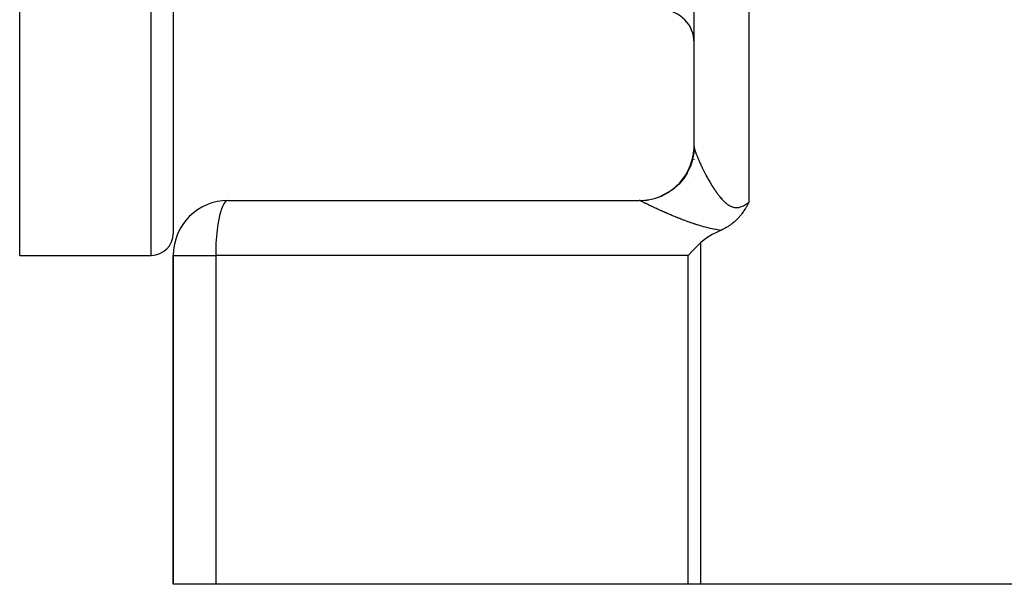
# Model space of a CAD drawing. Extents: x 24 to 1593, y -997 to 283.
# Drawn here: x 125 to 215, y -528 to -477 of the extents above; entities that cross this region are included whole.
import ezdxf

# ---------------------------------------------------------------- set-up
doc = ezdxf.new("R2010")
doc.units = 0
doc.linetypes.add('DASHED', pattern=[11.05, 8.7, -2.35])
doc.layers.get('0').update_dxf_attribs({"linetype": 'CONTINUOUS'})
doc.layers.add('NEVIDI', color=4, linetype='DASHED')

msp = doc.modelspace()

# ---------------------------------------------------------------- linework, layer by layer
at = {"color": 2}
for p, q in [((125, -498.440686), (125, -348.440686)), ((139, -348.440686), (139, -496.440686)), ((139, -348.440686), (139, -496.440686)), ((186.5, -488.519997), (186.5, -433.845648)), ((186.5, -488.519997), (186.5, -433.845648)), ((186.5, -488.627943), (186.5, -488.645865)), ((186.5, -488.645865), (186.5, -488.627943)), ((186.5, -489.684209), (186.5, -489.687968)), ((186.5, -489.687968), (186.5, -489.684209)), ((186.5, -491.279195), (186.5, -491.282549)), ((186.5, -491.282549), (186.5, -491.279195)), ((144, -493.440686), (181.5, -493.440686)), ((191.397713, -493.782691), (191.374387, -493.825912)), ((191.426739, -493.728156), (191.397713, -493.782691)), ((191.464446, -493.656093), (191.426739, -493.728156)), ((191.478476, -493.628934), (191.464446, -493.656093)), ((191.5, -493.586914), (191.478476, -493.628934)), ((190.819479, -494.69224), (190.789379, -494.730919)), ((190.854917, -494.645715), (190.819479, -494.69224)), ((190.917288, -494.561153), (190.854917, -494.645715)), ((190.918644, -494.559275), (190.917288, -494.561153)), ((190.919374, -494.558264), (190.918644, -494.559275)), ((190.98056, -494.471741), (190.919374, -494.558264)), ((191.012189, -494.425632), (190.98056, -494.471741)), ((191.040848, -494.38302), (191.012189, -494.425632)), ((191.09875, -494.294469), (191.040848, -494.38302)), ((191.099558, -494.293211), (191.09875, -494.294469)), ((191.101272, -494.290537), (191.099558, -494.293211)), ((191.156832, -494.202253), (191.101272, -494.290537)), ((191.179817, -494.164802), (191.156832, -494.202253)), ((191.212805, -494.110098), (191.179817, -494.164802)), ((191.25607, -494.036643), (191.212805, -494.110098)), ((191.267597, -494.016744), (191.25607, -494.036643)), ((191.300226, -493.959677), (191.267597, -494.016744)), ((191.321407, -493.922044), (191.300226, -493.959677)), ((191.328458, -493.909415), (191.321407, -493.922044)), ((191.374387, -493.825912), (191.328458, -493.909415)), ((189.956098, -495.558325), (189.885181, -495.61186)), ((189.984389, -495.536375), (189.956098, -495.558325)), ((190.006748, -495.518779), (189.984389, -495.536375)), ((190.079841, -495.459698), (190.006748, -495.518779)), ((190.169057, -495.384189), (190.079841, -495.459698)), ((190.171498, -495.382068), (190.169057, -495.384189)), ((190.173329, -495.380476), (190.171498, -495.382068)), ((190.259647, -495.303442), (190.173329, -495.380476)), ((190.326493, -495.241046), (190.259647, -495.303442)), ((190.34424, -495.22406), (190.326493, -495.241046)), ((190.368042, -495.200993), (190.34424, -495.22406)), ((190.425576, -495.143849), (190.368042, -495.200993)), ((190.466363, -495.102114), (190.425576, -495.143849)), ((190.503755, -495.062921), (190.466363, -495.102114)), ((190.556327, -495.006257), (190.503755, -495.062921)), ((190.579096, -494.98113), (190.556327, -495.006257)), ((190.594218, -494.96424), (190.579096, -494.98113)), ((190.65161, -494.898636), (190.594218, -494.96424)), ((190.711521, -494.82753), (190.65161, -494.898636)), ((190.721609, -494.815285), (190.711521, -494.82753)), ((190.737837, -494.795419), (190.721609, -494.815285)), ((190.789379, -494.730919), (190.737837, -494.795419)), ((188.528536, -496.350951), (188.139568, -496.553302)), ((188.902122, -496.17671), (188.528536, -496.350951)), ((188.926173, -496.166034), (188.902122, -496.17671)), ((188.950336, -496.155295), (188.926173, -496.166034)), ((188.996903, -496.134195), (188.950336, -496.155295)), ((189.081892, -496.094284), (188.996903, -496.134195)), ((189.194776, -496.038367), (189.081892, -496.094284)), ((189.20878, -496.031191), (189.194776, -496.038367)), ((189.219372, -496.025727), (189.20878, -496.031191)), ((189.331642, -495.965878), (189.219372, -496.025727)), ((189.432516, -495.908957), (189.331642, -495.965878)), ((189.450383, -495.898551), (189.432516, -495.908957)), ((189.473341, -495.885034), (189.450383, -495.898551)), ((189.565141, -495.829289), (189.473341, -495.885034)), ((189.63536, -495.784751), (189.565141, -495.829289)), ((189.675655, -495.758422), (189.63536, -495.784751)), ((189.725529, -495.725032), (189.675655, -495.758422)), ((189.78241, -495.685834), (189.725529, -495.725032)), ((189.827044, -495.654216), (189.78241, -495.685834)), ((189.885181, -495.61186), (189.827044, -495.654216)), ((187.021121, -497.361671), (186.503685, -497.873003)), ((187.071387, -497.312644), (187.021121, -497.361671)), ((187.403449, -497.027631), (187.071387, -497.312644)), ((187.762727, -496.777055), (187.403449, -497.027631)), ((187.796143, -496.755838), (187.762727, -496.777055)), ((188.139568, -496.553302), (187.796143, -496.755838)), ((186.392083, -497.984893), (185.943345, -498.440686)), ((186.503685, -497.873003), (186.392083, -497.984893)), ((125, -498.440686), (137, -498.440686)), ((139, -498.440686), (139, -528.440686)), ((139, -528.440686), (139, -498.440686)), ((142.871958, -528.440686), (139, -528.440686)), ((185.943345, -528.440686), (142.871958, -528.440686)), ((187.071387, -528.440686), (185.943345, -528.440686)), ((219, -528.440686), (187.071387, -528.440686))]:
    msp.add_line(p, q, dxfattribs=at)
for centre, radius, start, end in [((183.5, -479.043897), 3, 0, 88), ((181.5, -488.440686), 5, 269.999944, 354.707597), ((181.5, -488.440686), 5, 355.038834, 360), ((144, -498.440686), 5, 90, 180), ((137, -496.440686), 2, 270, 360)]:
    msp.add_arc(centre, radius, start, end, dxfattribs=at)
at = {"layer": 'NEVIDI', "color": 7, "linetype": 'CONTINUOUS'}
for p, q in [((137, -498.440686), (137, -348.440686)), ((191.5, -433.845648), (191.5, -493.586914)), ((186.467179, -489.087496), (186.353199, -489.713582)), ((186.467308, -489.086389), (186.467179, -489.087496)), ((186.468876, -489.072666), (186.467308, -489.086389)), ((186.5, -488.519999), (186.468876, -489.072666)), ((186.500014, -488.522977), (186.500876, -488.544758)), ((186.500876, -488.544758), (186.50112, -488.54823)), ((186.50112, -488.54823), (186.503498, -488.572731)), ((186.503498, -488.572731), (186.503967, -488.576601)), ((186.503967, -488.576601), (186.507845, -488.603809)), ((186.507845, -488.603809), (186.508529, -488.608029)), ((186.508529, -488.608029), (186.513892, -488.637906)), ((186.513892, -488.637906), (186.514797, -488.642537)), ((186.514797, -488.642537), (186.521602, -488.67491)), ((186.521602, -488.67491), (186.522717, -488.679895)), ((186.522717, -488.679895), (186.530971, -488.714845)), ((186.530971, -488.714845), (186.532296, -488.720196)), ((186.532296, -488.720196), (186.539764, -488.749301)), ((186.539764, -488.749301), (186.541978, -488.757642)), ((186.541978, -488.757642), (186.543513, -488.763353)), ((186.543513, -488.763353), (186.554601, -488.80321)), ((186.554601, -488.80321), (186.556352, -488.809307)), ((186.556352, -488.809307), (186.568817, -488.851474)), ((186.568817, -488.851474), (186.570771, -488.85791)), ((186.570771, -488.85791), (186.584643, -488.902483)), ((186.584643, -488.902483), (186.586796, -488.909245)), ((186.586796, -488.909245), (186.602072, -488.956195)), ((186.602072, -488.956195), (186.604427, -488.963289)), ((186.604427, -488.963289), (186.621042, -489.012408)), ((186.621042, -489.012408), (186.623596, -489.019824)), ((186.623596, -489.019824), (186.641504, -489.070973)), ((186.641504, -489.070973), (186.644249, -489.078691)), ((186.644249, -489.078691), (186.658511, -489.118329)), ((186.658511, -489.118329), (186.663412, -489.131782)), ((186.663412, -489.131782), (186.666331, -489.139755)), ((186.666331, -489.139755), (186.686661, -489.194563)), ((186.686661, -489.194563), (186.689751, -489.202791)), ((186.689751, -489.202791), (186.711271, -489.259402)), ((186.711271, -489.259402), (186.714543, -489.267912)), ((186.714543, -489.267912), (186.737212, -489.326227)), ((186.349478, -489.728383), (186.153841, -490.334274)), ((186.349748, -489.727316), (186.349478, -489.728383)), ((186.353199, -489.713582), (186.349748, -489.727316)), ((186.737212, -489.326227), (186.74065, -489.334979)), ((186.74065, -489.334979), (186.764458, -489.394973)), ((186.764458, -489.394973), (186.768058, -489.403956)), ((186.768058, -489.403956), (186.792994, -489.465588)), ((186.792994, -489.465588), (186.796745, -489.474775)), ((186.796745, -489.474775), (186.822787, -489.53798)), ((186.822787, -489.53798), (186.826713, -489.547426)), ((186.826713, -489.547426), (186.853813, -489.612075)), ((186.853813, -489.612075), (186.854092, -489.612734)), ((186.854092, -489.612734), (186.857905, -489.621756)), ((186.857905, -489.621756), (186.886126, -489.687985)), ((186.886126, -489.687985), (186.890373, -489.697871)), ((186.890373, -489.697871), (186.919644, -489.765498)), ((186.919644, -489.765498), (186.924056, -489.775613)), ((186.924056, -489.775613), (186.954366, -489.844595)), ((186.954366, -489.844595), (186.958926, -489.854896)), ((186.958926, -489.854896), (186.990297, -489.925256)), ((186.990297, -489.925256), (186.995012, -489.935754)), ((186.995012, -489.935754), (187.027432, -490.00744)), ((187.027432, -490.00744), (187.032294, -490.018116)), ((187.032294, -490.018116), (187.065754, -490.09108)), ((187.065754, -490.09108), (187.07084, -490.102095)), ((187.07084, -490.102095), (187.105316, -490.176264)), ((187.105316, -490.176264), (187.110493, -490.187328)), ((187.110493, -490.187328), (187.123644, -490.21535)), ((187.123644, -490.21535), (187.145995, -490.262703)), ((185.866891, -490.936836), (185.519237, -491.471751)), ((185.867444, -490.935852), (185.866891, -490.936836)), ((185.874204, -490.923773), (185.867444, -490.935852)), ((186.148199, -490.348468), (185.874204, -490.923773)), ((186.148609, -490.34744), (186.148199, -490.348468)), ((186.153841, -490.334274), (186.148609, -490.34744)), ((187.145995, -490.262703), (187.151375, -490.274053)), ((187.151375, -490.274053), (187.187763, -490.350311)), ((187.187763, -490.350311), (187.193208, -490.36165)), ((187.193208, -490.36165), (187.230449, -490.43871)), ((187.230449, -490.43871), (187.236082, -490.450294)), ((187.236082, -490.450294), (187.274123, -490.528023)), ((187.274123, -490.528023), (187.279803, -490.539558)), ((187.279803, -490.539558), (187.318675, -490.618001)), ((187.318675, -490.618001), (187.324468, -490.62962)), ((187.324468, -490.62962), (187.364135, -490.70868)), ((187.364135, -490.70868), (187.370061, -490.720417)), ((187.370061, -490.720417), (187.41053, -490.800081)), ((187.41053, -490.800081), (187.416569, -490.811896)), ((187.416569, -490.811896), (187.457841, -490.892133)), ((187.457841, -490.892133), (187.462732, -490.901583)), ((187.462732, -490.901583), (187.464044, -490.904115)), ((187.464044, -490.904115), (187.506027, -490.984708)), ((187.506027, -490.984708), (187.512301, -490.996676)), ((187.512301, -490.996676), (187.555136, -491.077857)), ((187.555136, -491.077857), (187.561531, -491.0899)), ((187.561531, -491.0899), (187.605166, -491.171534)), ((185.084535, -491.979585), (184.609002, -492.406363)), ((185.085312, -491.978793), (185.084535, -491.979585)), ((185.095235, -491.968631), (185.085312, -491.978793)), ((185.510289, -491.483714), (185.095235, -491.968631)), ((185.510941, -491.482845), (185.510289, -491.483714)), ((185.519237, -491.471751), (185.510941, -491.482845)), ((187.605166, -491.171534), (187.611672, -491.183627)), ((187.611672, -491.183627), (187.656085, -491.265635)), ((187.656085, -491.265635), (187.662705, -491.277778)), ((187.662705, -491.277778), (187.707908, -491.360145)), ((187.707908, -491.360145), (187.714649, -491.372346)), ((187.714649, -491.372346), (187.760644, -491.455017)), ((187.760644, -491.455017), (187.767506, -491.467264)), ((187.767506, -491.467264), (187.814321, -491.55023)), ((187.814321, -491.55023), (187.821282, -491.562477)), ((187.821282, -491.562477), (187.866148, -491.640869)), ((187.866148, -491.640869), (187.868894, -491.645636)), ((187.868894, -491.645636), (187.876001, -491.657958)), ((187.876001, -491.657958), (187.924397, -491.74123)), ((187.924397, -491.74123), (187.931621, -491.753564)), ((187.931621, -491.753564), (187.980879, -491.837025)), ((187.980879, -491.837025), (187.988231, -491.849383)), ((187.988231, -491.849383), (188.038293, -491.93286)), ((188.038293, -491.93286), (188.045766, -491.945219)), ((188.045766, -491.945219), (188.096695, -492.02872)), ((184.056101, -492.784861), (183.485248, -493.074418)), ((184.057057, -492.784296), (184.056101, -492.784861)), ((184.069244, -492.777076), (184.057057, -492.784296)), ((184.596995, -492.415795), (184.069244, -492.777076)), ((184.59787, -492.41511), (184.596995, -492.415795)), ((184.609002, -492.406363), (184.59787, -492.41511)), ((188.096695, -492.02872), (188.104385, -492.041218)), ((188.104385, -492.041218), (188.156135, -492.124566)), ((188.156135, -492.124566), (188.16395, -492.137037)), ((188.16395, -492.137037), (188.216602, -492.220262)), ((188.216602, -492.220262), (188.224471, -492.23258)), ((188.224471, -492.23258), (188.278117, -492.315726)), ((188.278117, -492.315726), (188.286133, -492.328025)), ((188.286133, -492.328025), (188.327455, -492.390899)), ((188.327455, -492.390899), (188.340713, -492.410883)), ((188.340713, -492.410883), (188.348867, -492.423129)), ((188.348867, -492.423129), (188.404434, -492.505646)), ((188.404434, -492.505646), (188.41272, -492.517813)), ((188.41272, -492.517813), (188.469092, -492.599604)), ((188.469092, -492.599604), (188.4775, -492.611657)), ((188.4775, -492.611657), (188.534641, -492.692558)), ((188.534641, -492.692558), (188.543164, -492.704471)), ((188.543164, -492.704471), (188.601191, -492.784514)), ((188.601191, -492.784514), (188.609796, -492.796223)), ((188.609796, -492.796223), (188.668635, -492.875158)), ((188.668635, -492.875158), (188.67739, -492.886733)), ((188.67739, -492.886733), (188.737026, -492.964406)), ((143.578823, -493.802273), (143.489227, -493.982616)), ((143.619881, -493.733113), (143.578823, -493.802273)), ((143.715356, -493.602485), (143.619881, -493.733113)), ((143.756581, -493.558486), (143.715356, -493.602485)), ((143.856508, -493.481303), (143.756581, -493.558486)), ((143.897153, -493.461511), (143.856508, -493.481303)), ((144, -493.440686), (143.897153, -493.461511)), ((181.561662, -493.448162), (181.5, -493.440686)), ((181.571036, -493.45061), (181.561662, -493.448162)), ((181.602845, -493.46151), (181.571036, -493.45061)), ((181.634036, -493.476108), (181.602845, -493.46151)), ((181.641789, -493.480341), (181.634036, -493.476108)), ((182.210218, -493.432004), (181.641787, -493.480342)), ((181.660852, -493.491058), (181.641787, -493.480342)), ((181.663899, -493.492751), (181.660852, -493.491058)), ((181.685923, -493.504859), (181.663899, -493.492751)), ((181.689399, -493.506753), (181.685923, -493.504859)), ((181.714323, -493.520219), (181.689399, -493.506753)), ((181.718167, -493.52228), (181.714323, -493.520219)), ((181.745914, -493.537059), (181.718167, -493.52228)), ((181.750221, -493.539339), (181.745914, -493.537059)), ((181.780724, -493.555392), (181.750221, -493.539339)), ((181.785438, -493.557859), (181.780724, -493.555392)), ((181.786675, -493.558506), (181.785438, -493.557859)), ((181.818669, -493.575168), (181.786675, -493.558506)), ((181.823789, -493.577822), (181.818669, -493.575168)), ((181.859713, -493.596366), (181.823789, -493.577822)), ((181.865229, -493.599202), (181.859713, -493.596366)), ((181.903815, -493.618959), (181.865229, -493.599202)), ((181.90971, -493.621966), (181.903815, -493.618959)), ((181.950964, -493.642935), (181.90971, -493.621966)), ((181.957264, -493.646127), (181.950964, -493.642935)), ((182.001176, -493.668297), (181.957264, -493.646127)), ((182.007765, -493.671613), (182.001176, -493.668297)), ((182.05426, -493.69494), (182.007765, -493.671613)), ((182.061322, -493.698471), (182.05426, -493.69494)), ((182.110334, -493.722912), (182.061322, -493.698471)), ((182.117773, -493.72661), (182.110334, -493.722912)), ((182.130808, -493.733084), (182.117773, -493.72661)), ((182.169174, -493.752091), (182.130808, -493.733084)), ((182.176953, -493.755937), (182.169174, -493.752091)), ((182.230583, -493.782373), (182.176953, -493.755937)), ((182.211319, -493.431847), (182.210218, -493.432004)), ((182.22539, -493.42982), (182.211319, -493.431847)), ((182.852445, -493.297345), (182.22539, -493.42982)), ((182.238687, -493.786356), (182.230583, -493.782373)), ((182.294453, -493.813692), (182.238687, -493.786356)), ((182.853518, -493.297045), (182.852445, -493.297345)), ((182.867204, -493.293204), (182.853518, -493.297045)), ((183.471368, -493.080352), (182.867204, -493.293204)), ((183.472392, -493.079917), (183.471368, -493.080352)), ((183.485248, -493.074418), (183.472392, -493.079917)), ((188.737026, -492.964406), (188.745915, -492.975803)), ((188.745915, -492.975803), (188.80643, -493.052127)), ((188.80643, -493.052127), (188.815531, -493.063411)), ((188.815531, -493.063411), (188.838969, -493.092233)), ((188.838969, -493.092233), (188.876984, -493.138249)), ((188.876984, -493.138249), (188.886158, -493.149216)), ((188.886158, -493.149216), (188.948557, -493.222377)), ((188.948557, -493.222377), (188.957887, -493.233099)), ((188.957887, -493.233099), (189.021393, -493.304559)), ((189.021393, -493.304559), (189.030868, -493.314991)), ((189.030868, -493.314991), (189.095379, -493.384413)), ((189.095379, -493.384413), (189.10499, -493.394511)), ((189.10499, -493.394511), (189.170625, -493.461736)), ((189.170625, -493.461736), (189.180436, -493.47152)), ((189.180436, -493.47152), (189.247335, -493.536375)), ((189.247335, -493.536375), (189.257328, -493.545783)), ((189.257328, -493.545783), (189.325389, -493.607896)), ((189.325389, -493.607896), (189.335564, -493.616887)), ((189.335564, -493.616887), (189.392977, -493.666146)), ((189.392977, -493.666146), (189.405033, -493.67617)), ((189.405033, -493.67617), (189.415445, -493.684737)), ((189.415445, -493.684737), (189.486303, -493.740788)), ((189.486303, -493.740788), (189.496892, -493.748822)), ((189.496892, -493.748822), (189.568871, -493.801031)), ((189.568871, -493.801031), (189.579588, -493.808442)), ((189.579588, -493.808442), (189.652461, -493.85629)), ((191.186626, -493.814277), (191.198299, -493.806884)), ((191.198299, -493.806884), (191.218221, -493.794062)), ((191.218221, -493.794062), (191.275909, -493.75551)), ((191.275909, -493.75551), (191.287486, -493.747522)), ((191.287486, -493.747522), (191.364461, -493.692346)), ((191.364461, -493.692346), (191.375945, -493.683813)), ((191.375945, -493.683813), (191.452288, -493.625181)), ((191.452288, -493.625181), (191.46356, -493.616251)), ((191.46356, -493.616251), (191.500004, -493.586912)), ((143.254239, -494.689245), (143.218587, -494.834634)), ((143.328423, -494.423346), (143.254239, -494.689245)), ((143.366697, -494.303025), (143.328423, -494.423346)), ((143.449132, -494.077418), (143.366697, -494.303025)), ((143.489227, -493.982616), (143.449132, -494.077418)), ((182.302849, -493.817796), (182.294453, -493.813692)), ((182.360699, -493.845998), (182.302849, -493.817796)), ((182.369424, -493.85024), (182.360699, -493.845998)), ((182.42935, -493.879294), (182.369424, -493.85024)), ((182.438379, -493.88366), (182.42935, -493.879294)), ((182.50032, -493.913527), (182.438379, -493.88366)), ((182.509615, -493.917997), (182.50032, -493.913527)), ((182.573645, -493.948703), (182.509615, -493.917997)), ((182.583277, -493.95331), (182.573645, -493.948703)), ((182.644732, -493.982623), (182.583277, -493.95331)), ((182.649254, -493.984774), (182.644732, -493.982623)), ((182.659171, -493.989491), (182.649254, -493.984774)), ((182.727108, -494.02171), (182.659171, -493.989491)), ((182.737319, -494.026539), (182.727108, -494.02171)), ((182.80721, -494.059504), (182.737319, -494.026539)), ((182.817701, -494.064438), (182.80721, -494.059504)), ((182.889536, -494.098134), (182.817701, -494.064438)), ((182.900285, -494.103163), (182.889536, -494.098134)), ((182.973997, -494.137551), (182.900285, -494.103163)), ((182.985048, -494.142693), (182.973997, -494.137551)), ((183.060637, -494.177762), (182.985048, -494.142693)), ((183.071965, -494.183003), (183.060637, -494.177762)), ((183.149412, -494.218731), (183.071965, -494.183003)), ((183.161013, -494.224067), (183.149412, -494.218731)), ((183.240424, -494.260488), (183.161013, -494.224067)), ((183.252321, -494.265928), (183.240424, -494.260488)), ((183.333588, -494.302975), (183.252321, -494.265928)), ((183.345711, -494.308485), (183.333588, -494.302975)), ((183.428788, -494.346125), (183.345711, -494.308485)), ((183.441212, -494.351736), (183.428788, -494.346125)), ((183.52586, -494.389842), (183.441212, -494.351736)), ((183.538505, -494.395516), (183.52586, -494.389842)), ((183.624527, -494.433986), (183.538505, -494.395516)), ((183.637373, -494.439712), (183.624527, -494.433986)), ((183.724871, -494.478578), (183.637373, -494.439712)), ((183.737934, -494.484361), (183.724871, -494.478578)), ((183.826666, -494.523501), (183.737934, -494.484361)), ((183.839913, -494.529323), (183.826666, -494.523501)), ((183.930168, -494.568848), (183.839913, -494.529323)), ((183.943614, -494.574714), (183.930168, -494.568848)), ((184.03513, -494.614494), (183.943614, -494.574714)), ((184.048787, -494.620408), (184.03513, -494.614494)), ((184.141562, -494.660427), (184.048787, -494.620408)), ((184.155442, -494.66639), (184.141562, -494.660427)), ((184.208747, -494.689234), (184.155442, -494.66639)), ((184.249712, -494.706728), (184.208747, -494.689234)), ((184.263774, -494.71272), (184.249712, -494.706728)), ((189.652461, -493.85629), (189.663335, -493.863046)), ((189.663335, -493.863046), (189.737227, -493.906291)), ((189.737227, -493.906291), (189.748223, -493.912328)), ((189.748223, -493.912328), (189.823132, -493.950691)), ((189.823132, -493.950691), (189.83414, -493.955921)), ((189.83414, -493.955921), (189.910147, -493.989177)), ((189.910147, -493.989177), (189.921312, -493.993641)), ((189.921312, -493.993641), (189.98039, -494.015461)), ((189.98039, -494.015461), (189.998502, -494.021544)), ((189.998502, -494.021544), (190.009679, -494.025156)), ((190.009679, -494.025156), (190.088017, -494.047426)), ((190.088017, -494.047426), (190.09934, -494.050205)), ((190.09934, -494.050205), (190.178784, -494.066573)), ((190.178784, -494.066573), (190.190417, -494.068512)), ((190.190417, -494.068512), (190.270319, -494.07866)), ((190.270319, -494.07866), (190.281986, -494.079672)), ((190.281986, -494.079672), (190.362028, -494.083369)), ((190.362028, -494.083369), (190.373833, -494.083433)), ((190.373833, -494.083433), (190.453709, -494.080613)), ((190.453709, -494.080613), (190.465547, -494.079718)), ((190.465547, -494.079718), (190.545577, -494.070506)), ((190.545577, -494.070506), (190.5574, -494.068684)), ((190.5574, -494.068684), (190.592112, -494.062663)), ((190.592112, -494.062663), (190.637454, -494.053309)), ((190.637454, -494.053309), (190.6493, -494.050589)), ((190.6493, -494.050589), (190.729501, -494.029183)), ((190.729501, -494.029183), (190.741355, -494.025579)), ((190.741355, -494.025579), (190.821548, -493.998273)), ((190.821548, -493.998273), (190.833432, -493.993799)), ((190.833432, -493.993799), (190.913775, -493.960759)), ((190.913775, -493.960759), (190.925631, -493.955482)), ((190.925631, -493.955482), (191.005551, -493.917281)), ((191.005551, -493.917281), (191.017369, -493.911247)), ((191.017369, -493.911247), (191.09654, -493.868305)), ((191.09654, -493.868305), (191.108331, -493.861543)), ((191.108331, -493.861543), (191.186626, -493.814277)), ((143.121447, -495.304509), (143.066509, -495.633595)), ((143.153643, -495.135132), (143.121447, -495.304509)), ((143.218587, -494.834634), (143.153643, -495.135132)), ((184.359339, -494.753271), (184.263774, -494.71272)), ((184.373593, -494.759294), (184.359339, -494.753271)), ((184.470487, -494.800053), (184.373593, -494.759294)), ((184.484917, -494.806096), (184.470487, -494.800053)), ((184.583228, -494.84708), (184.484917, -494.806096)), ((184.597887, -494.853163), (184.583228, -494.84708)), ((184.697516, -494.89431), (184.597887, -494.853163)), ((184.712371, -494.900416), (184.697516, -494.89431)), ((184.81336, -494.941715), (184.712371, -494.900416)), ((184.828431, -494.947847), (184.81336, -494.941715)), ((184.930821, -494.989286), (184.828431, -494.947847)), ((184.946087, -494.995432), (184.930821, -494.989286)), ((185.049818, -495.036955), (184.946087, -494.995432)), ((185.065285, -495.043111), (185.049818, -495.036955)), ((185.170584, -495.084778), (185.065285, -495.043111)), ((185.186275, -495.09095), (185.170584, -495.084778)), ((185.292945, -495.132651), (185.186275, -495.09095)), ((185.299206, -495.135084), (185.292945, -495.132651)), ((185.30885, -495.13883), (185.299206, -495.135084)), ((185.417039, -495.180588), (185.30885, -495.13883)), ((185.433171, -495.186773), (185.417039, -495.180588)), ((185.542772, -495.2285), (185.433171, -495.186773)), ((185.559115, -495.234678), (185.542772, -495.2285)), ((185.670314, -495.276399), (185.559115, -495.234678)), ((185.686896, -495.282574), (185.670314, -495.276399)), ((185.799688, -495.324242), (185.686896, -495.282574)), ((185.816516, -495.330409), (185.799688, -495.324242)), ((185.930916, -495.371982), (185.816516, -495.330409)), ((185.94798, -495.37813), (185.930916, -495.371982)), ((186.064083, -495.419593), (185.94798, -495.37813)), ((186.081412, -495.425724), (186.064083, -495.419593)), ((186.199152, -495.466988), (186.081412, -495.425724)), ((186.216672, -495.473068), (186.199152, -495.466988)), ((186.336041, -495.514066), (186.216672, -495.473068)), ((186.353832, -495.520112), (186.336041, -495.514066)), ((186.474438, -495.560647), (186.353832, -495.520112)), ((186.492417, -495.566621), (186.474438, -495.560647)), ((186.614429, -495.606681), (186.492417, -495.566621)), ((186.63258, -495.612568), (186.614429, -495.606681)), ((142.971335, -496.388657), (142.937932, -496.755825)), ((142.994222, -496.176705), (142.971335, -496.388657)), ((143.038581, -495.825337), (142.994222, -496.176705)), ((143.066509, -495.633595), (143.038581, -495.825337)), ((186.698251, -495.633706), (186.63258, -495.612568)), ((186.755978, -495.652077), (186.698251, -495.633706)), ((186.77438, -495.657892), (186.755978, -495.652077)), ((186.899252, -495.69681), (186.77438, -495.657892)), ((186.917877, -495.702533), (186.899252, -495.69681)), ((187.044315, -495.740801), (186.917877, -495.702533)), ((187.063148, -495.746412), (187.044315, -495.740801)), ((187.191181, -495.783933), (187.063148, -495.746412)), ((187.210293, -495.789438), (187.191181, -495.783933)), ((187.340036, -495.826142), (187.210293, -495.789438)), ((187.35941, -495.831521), (187.340036, -495.826142)), ((187.490953, -495.86733), (187.35941, -495.831521)), ((187.510594, -495.872568), (187.490953, -495.86733)), ((187.644008, -495.907399), (187.510594, -495.872568)), ((187.663944, -495.912488), (187.644008, -495.907399)), ((187.799354, -495.946243), (187.663944, -495.912488)), ((187.819596, -495.951165), (187.799354, -495.946243)), ((187.957142, -495.98373), (187.819596, -495.951165)), ((187.977697, -495.988464), (187.957142, -495.98373)), ((188.117487, -496.019718), (187.977697, -495.988464)), ((188.138402, -496.024252), (188.117487, -496.019718)), ((188.280602, -496.054067), (188.138402, -496.024252)), ((188.301897, -496.058378), (188.280602, -496.054067)), ((188.446713, -496.086614), (188.301897, -496.058378)), ((188.468366, -496.090671), (188.446713, -496.086614)), ((188.615137, -496.117023), (188.468366, -496.090671)), ((188.637047, -496.120782), (188.615137, -496.117023)), ((188.785357, -496.145017), (188.637047, -496.120782)), ((188.807505, -496.148452), (188.785357, -496.145017)), ((188.926169, -496.16603), (188.807505, -496.148452)), ((142.898535, -497.361742), (142.887806, -497.605515)), ((142.920808, -496.985218), (142.898535, -497.361742)), ((142.937932, -496.755825), (142.920808, -496.985218)), ((187.071387, -497.312644), (187.071387, -528.440686)), ((142.872873, -498.239381), (142.871958, -498.440686)), ((142.876656, -497.984821), (142.872873, -498.239381)), ((142.887806, -497.605515), (142.876656, -497.984821)), ((139, -498.440686), (142.871958, -498.440686)), ((185.943345, -498.440686), (142.871958, -498.440686)), ((142.871958, -498.440686), (142.871958, -528.440686)), ((185.943345, -528.440686), (185.943345, -498.440686))]:
    msp.add_line(p, q, dxfattribs=at)

doc.saveas('drawing.dxf')
